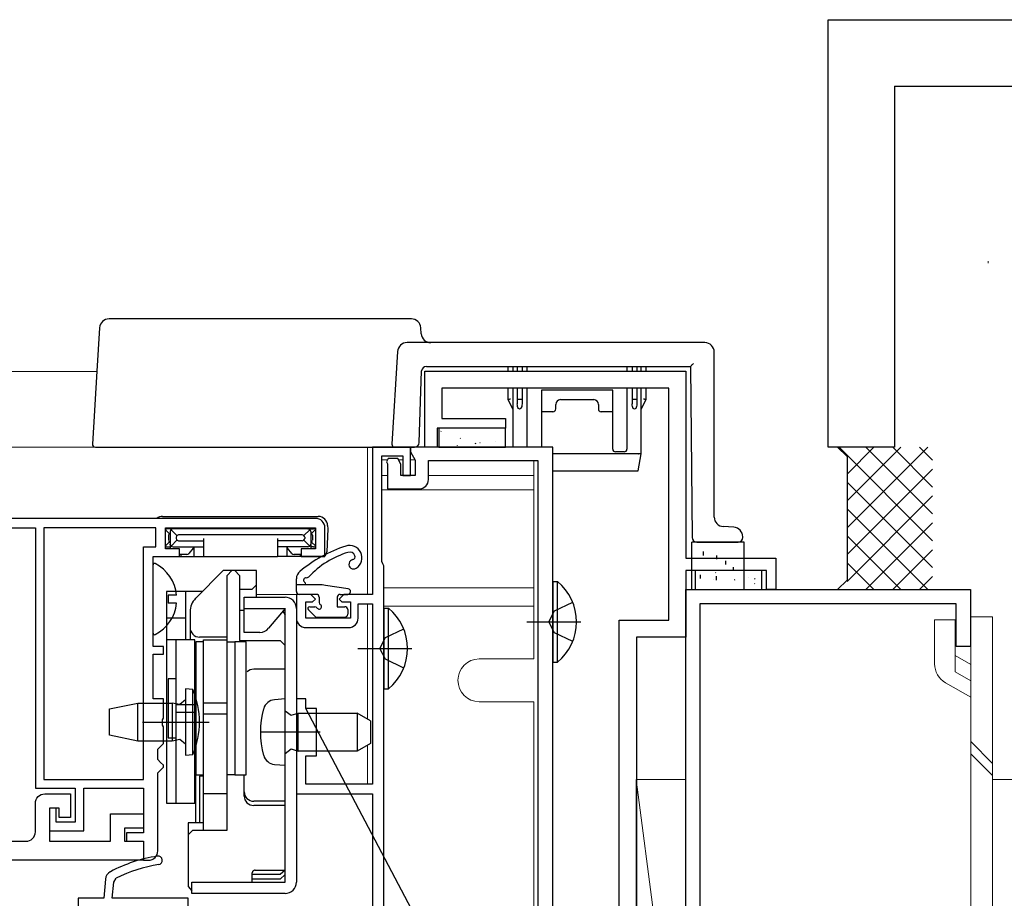
# Model space of a CAD drawing. Extents: x 0 to 891, y 0 to 1328.
# Drawn here: x 599 to 703, y 588 to 680 of the extents above; entities that cross this region are included whole.
import ezdxf

# ---------------------------------------------------------------- set-up
doc = ezdxf.new("R2010")
doc.units = 0
for name, color, linetype, lineweight in [('YKK_11', 7, 'CONTINUOUS', 30), ('YKK_12', 2, 'CONTINUOUS', 13), ('YKK_13', 4, 'CONTINUOUS', 30), ('YSS_K', 3, 'CONTINUOUS', 13), ('YSS_KE', 3, 'CONTINUOUS', 30)]:
    doc.layers.add(name, color=color, linetype=linetype, lineweight=lineweight)

msp = doc.modelspace()

# ---------------------------------------------------------------- linework, layer by layer
at = {"layer": 'YKK_11', "color": 30, "linetype": 'ByBlock', "lineweight": -2, "ltscale": 0.5}
for p, q in [((642, 635.38), (642, 643.38)), ((642, 643.38), (669.5, 643.38)), ((669.5, 643.38), (669.5, 623.68)), ((667.7, 641.58), (643.8, 641.58)), ((643.8, 641.58), (643.8, 638.38)), ((667.7, 617.18), (667.7, 641.58)), ((643.8, 638.38), (650.5, 638.38)), ((650.5, 638.38), (650.5, 637.38)), ((650.5, 637.38), (643.3, 637.38)), ((643.3, 637.38), (643.3, 635.38)), ((643.3, 635.38), (642, 635.38)), ((669.5, 623.68), (679, 623.68)), ((679, 623.68), (679, 620.38)), ((678, 622.38), (669.5, 622.38)), ((669.5, 622.38), (669.5, 615.38)), ((678, 620.38), (678, 622.38)), ((679, 620.38), (678, 620.38)), ((662.5, 529.84), (662.5, 617.18)), ((662.5, 617.18), (667.7, 617.18)), ((669.5, 615.38), (664.3, 615.38)), ((664.3, 615.38), (664.3, 534.84))]:
    msp.add_line(p, q, dxfattribs=at)
at = {"layer": 'YKK_11', "color": 1, "linetype": 'ByBlock', "lineweight": -2, "ltscale": 0.5}
for p, q in [((655.5, 635.38), (640.5, 635.38)), ((640.5, 635.38), (640.5, 634.87)), ((640.5, 634.87), (641, 634)), ((655.5, 549.68), (655.5, 635.38)), ((638.17, 634.18), (637.97, 633.84)), ((637.97, 633.84), (638.1, 633.63)), ((639.16, 634.18), (638.17, 634.18)), ((639.5, 633.6), (639.16, 634.18)), ((641, 634), (641, 632.38)), ((642.4, 631.98), (642.4, 633.98)), ((642.4, 633.98), (653.9, 633.98)), ((653.9, 633.98), (653.9, 578.38)), ((638.1, 633.63), (638.1, 630.98)), ((639.5, 632.38), (639.5, 633.6)), ((641, 632.38), (639.5, 632.38)), ((638.1, 630.98), (641.4, 630.98))]:
    msp.add_line(p, q, dxfattribs=at)
at = {"layer": 'YKK_11', "color": 4, "linetype": 'ByBlock', "lineweight": -2, "ltscale": 0.5}
for p, q in [((669.49, 603.28), (669.49, 620.38)), ((669.49, 620.38), (699.49, 620.38)), ((699.49, 620.38), (699.49, 614.38)), ((670.99, 618.88), (670.99, 561.88)), ((697.99, 618.88), (670.99, 618.88)), ((697.99, 614.38), (697.99, 618.88)), ((699.49, 614.38), (697.99, 614.38)), ((669.49, 577.48), (669.49, 603.28))]:
    msp.add_line(p, q, dxfattribs=at)
at = {"layer": 'YKK_11', "color": 211}
for p, q in [((608.37, 589.88), (608.19, 587.88)), ((609.1, 587.88), (609.25, 589.59)), ((609.25, 589.59), (609.51, 589.99)), ((608.19, 587.88), (605.49, 587.88)), ((605.49, 587.88), (605.49, 564.38)), ((617.09, 587.88), (609.09, 587.88)), ((617.09, 585.23), (617.09, 587.88))]:
    msp.add_line(p, q, dxfattribs=at)
at = {"layer": 'YKK_11', "color": 211, "linetype": 'ByBlock', "lineweight": -2}
msp.add_lwpolyline([(637.69, 578.38), (637.69, 622.88), (637.59, 623.1), (637.49, 623.33), (637.49, 634.48), (639.69, 634.48), (639.69, 632.38), (640.49, 632.38), (640.49, 635.38), (636.49, 635.38), (636.49, 619.88), (633.49, 619.88), (632.99, 619.38), (633.29, 619.08), (634.19, 619.08), (634.19, 617.38), (629.49, 617.38), (629.49, 619.08), (630.19, 619.08), (630.49, 619.38), (629.99, 619.88), (628.49, 619.88), (628.49, 617.38, 0.414213), (629.49, 616.38), (633.99, 616.38, 0.414213), (634.99, 617.38), (634.99, 618.88), (636.49, 618.88), (636.49, 599.88), (629.49, 599.88), (629.49, 602.88), (630.59, 602.88), (630.59, 607.88), (629.49, 607.88), (629.49, 607.88)], format="xyb", dxfattribs=at)
at = {"layer": 'YKK_11', "linetype": 'ByBlock', "lineweight": -2, "ltscale": 0.5}
msp.add_lwpolyline([(584.39, 626.88), (600.99, 626.88), (600.99, 599.48), (605.19, 599.48), (605.19, 595.88), (603.19, 595.88), (603.19, 597.38), (602.49, 597.38), (602.49, 594.98), (606.09, 594.98), (606.09, 599.48), (612.39, 599.48), (612.39, 594.78), (610.59, 594.78), (610.59, 593.88), (612.39, 593.88), (612.39, 591.88), (612.89, 591.88, 0.414213), (613.89, 592.88), (613.89, 601.08), (614.19, 601.38), (614.49, 601.68), (614.49, 601.88), (614.19, 602.18), (613.89, 602.48), (613.89, 603.58), (614.19, 603.88), (614.49, 604.18), (614.49, 605.92), (614.37, 606.11), (614.37, 606.66), (614.49, 606.84), (614.49, 608.88), (613.39, 608.88), (613.39, 613.58), (614.49, 613.58), (614.49, 614.38), (613.39, 614.38), (613.39, 623.88), (616.19, 623.88), (616.19, 624.68), (614.69, 624.68), (614.69, 626.88), (630.49, 626.88), (630.49, 624.68), (628.99, 624.68), (628.99, 623.88), (631.49, 623.88), (631.49, 626.88, 0.414213), (630.49, 627.88), (584.49, 627.88, 0.414213)], format="xyb", dxfattribs=at)
msp.add_lwpolyline([(601.89, 626.88), (601.89, 600.38), (612.39, 600.38), (612.39, 624.88), (613.69, 624.88), (613.69, 626.88)], close=True, dxfattribs=at)
at = {"layer": 'YKK_11', "color": 211}
msp.add_lwpolyline([(645.49, 577.48), (629.49, 607.88), (629.49, 608.88), (628.49, 608.88), (628.49, 605.84), (628.61, 605.66), (628.61, 605.11), (628.49, 604.92), (628.49, 598.88), (636.49, 598.88), (636.49, 583.48)], dxfattribs=at)
at = {"layer": 'YKK_11', "linetype": 'ByBlock', "lineweight": -2, "ltscale": 0.5}
msp.add_lwpolyline([(612.39, 591.88), (583.49, 591.88), (583.49, 598.88), (584.99, 598.88), (584.99, 593.88), (599.99, 593.88, 0.414213), (600.99, 594.88), (600.99, 597.88, -0.414213), (601.99, 598.88), (604.69, 598.88), (604.69, 596.38), (603.49, 596.38), (603.49, 597.38), (602.49, 597.38), (602.49, 593.88), (608.89, 593.88), (608.89, 596.78), (612.39, 596.78), (612.39, 595.28), (610.39, 595.28), (610.39, 593.88), (612.39, 593.88)], format="xyb", close=True, dxfattribs=at)
at = {"layer": 'YKK_11', "color": 1, "linetype": 'ByBlock', "lineweight": -2, "ltscale": 0.5}
msp.add_arc((641.4, 631.98), 1, 270, 360, dxfattribs=at)
at = {"layer": 'YKK_11', "color": 211}
for centre, radius, start, end in [((616.01, 577.47), 15, 98.2666, 118.333), ((613.92, 591.87), 0.45, 278.2666, 98.2666), ((616.01, 577.47), 14.1, 98.2666, 117.4289), ((609.36, 589.8), 1, 118.333, 175)]:
    msp.add_arc(centre, radius, start, end, dxfattribs=at)
at = {"layer": 'YKK_12'}
for p, q in [((607.48, 643.34), (432.87, 643.34)), ((432.87, 635.38), (635.99, 635.38)), ((432.87, 635.38), (635.99, 635.38)), ((635.99, 635.38), (635.99, 619.88)), ((638.03, 634.03), (637.49, 634.03)), ((638.04, 634.03), (637.5, 634.03)), ((639.7, 634.03), (639.25, 634.03)), ((639.69, 634.03), (639.25, 634.03)), ((640.97, 634.03), (640.49, 634.03)), ((640.98, 634.03), (640.5, 634.03)), ((653.5, 633.98), (653.5, 613.08)), ((638.09, 632.38), (637.49, 632.38)), ((638.1, 632.38), (637.5, 632.38)), ((653.5, 632.38), (642.4, 632.38)), ((653.5, 630.88), (637.5, 630.88)), ((653.5, 620.58), (637.7, 620.58)), ((628.79, 619.88), (624.29, 619.88)), ((635.99, 618.88), (635.99, 606.75)), ((653.5, 618.63), (637.7, 618.63)), ((653.5, 613.08), (647.75, 613.08)), ((653.5, 608.58), (647.75, 608.58)), ((653.5, 608.58), (653.5, 578.38)), ((635.99, 604.02), (635.99, 599.88)), ((612.89, 591.88), (432.87, 591.88))]:
    msp.add_line(p, q, dxfattribs=at)
msp.add_arc((647.75, 610.83), 2.25, 90, 270, dxfattribs=at)
at = {"layer": 'YKK_13'}
for p, q in [((640.6, 648.88), (608.76, 648.88)), ((607.76, 647.94), (607.48, 643.38)), ((641.64, 647.32), (641.6, 647.94)), ((671.5, 646.38), (640.14, 646.38)), ((639.14, 645.44), (638.54, 635.7)), ((672.5, 628.01), (672.5, 645.38)), ((670.11, 643.99), (670.15, 644.03)), ((670.15, 644.03), (670.2, 644.08)), ((670.2, 644.08), (670.25, 644.13)), ((670.25, 644.13), (670.3, 644.18)), ((607.48, 643.38), (607.01, 635.7)), ((641.42, 635.86), (641.68, 643.4)), ((642.18, 643.88), (670, 643.88)), ((650.8, 643.38), (650.8, 643.88)), ((651.3, 643.88), (651.3, 643.38)), ((651.75, 643.88), (651.75, 643.38)), ((652.25, 643.88), (652.25, 643.38)), ((652.8, 643.38), (652.8, 643.88)), ((663.3, 643.88), (663.3, 643.38)), ((663.85, 643.88), (663.85, 643.38)), ((664.35, 643.88), (664.35, 643.38)), ((664.79, 643.38), (664.79, 643.88)), ((665.3, 643.88), (665.3, 643.38)), ((670, 643.88), (670.01, 643.89)), ((670, 643.88), (670.16, 625.88)), ((670.01, 643.89), (670.02, 643.9)), ((670.02, 643.9), (670.04, 643.92)), ((670.04, 643.92), (670.07, 643.95)), ((670.07, 643.95), (670.11, 643.99)), ((650.8, 640.38), (650.8, 641.58)), ((651.3, 641.58), (651.3, 635.38)), ((651.75, 641.58), (651.75, 640.44)), ((652.25, 641.58), (652.25, 640.44)), ((652.8, 635.38), (652.8, 641.58)), ((661.8, 641.38), (654.3, 641.38)), ((654.3, 641.38), (654.3, 640.93)), ((654.3, 640.93), (654.3, 639.17)), ((661.8, 640.93), (661.8, 641.38)), ((661.8, 639.17), (661.8, 640.93)), ((663.3, 641.58), (663.3, 635.18)), ((663.85, 641.58), (663.85, 640.44)), ((664.35, 641.58), (664.35, 640.44)), ((664.79, 634.68), (664.79, 641.58)), ((665.3, 641.58), (665.3, 640.38)), ((650.82, 640.39), (650.8, 640.38)), ((651.3, 639.38), (650.8, 640.38)), ((650.8, 640.38), (650.8, 640.38)), ((650.8, 640.38), (650.8, 640.38)), ((650.85, 640.39), (650.82, 640.39)), ((650.88, 640.4), (650.85, 640.39)), ((650.91, 640.41), (650.88, 640.4)), ((650.95, 640.42), (650.91, 640.41)), ((651, 640.43), (650.95, 640.42)), ((651.05, 640.44), (651, 640.43)), ((651.75, 640.44), (651.75, 639.94)), ((652.25, 640.44), (652.25, 639.94)), ((655.8, 639.4), (655.8, 639.88)), ((656.3, 640.38), (659.8, 640.38)), ((660.3, 639.88), (660.3, 639.4)), ((663.85, 640.44), (663.85, 639.94)), ((664.35, 640.44), (664.35, 639.94)), ((665.3, 640.38), (664.79, 639.38)), ((665.09, 640.43), (665.05, 640.44)), ((665.14, 640.42), (665.09, 640.43)), ((665.18, 640.41), (665.14, 640.42)), ((665.21, 640.4), (665.18, 640.41)), ((665.24, 640.39), (665.21, 640.4)), ((665.27, 640.39), (665.24, 640.39)), ((665.29, 640.38), (665.27, 640.39)), ((665.3, 640.38), (665.29, 640.38)), ((665.29, 640.38), (665.29, 640.38)), ((654.3, 639.17), (654.3, 639.02)), ((655.5, 639.1), (654.3, 639.1)), ((654.3, 639.02), (654.3, 635.38)), ((661.8, 639.1), (660.6, 639.1)), ((661.8, 639.02), (661.8, 639.17)), ((661.8, 635.18), (661.8, 639.02)), ((607.31, 635.38), (608.01, 635.38)), ((608.01, 635.38), (627.3, 635.38)), ((627.3, 635.38), (637.54, 635.38)), ((637.54, 635.38), (638.84, 635.38)), ((638.84, 635.38), (639.54, 635.38)), ((639.54, 635.38), (640.92, 635.38)), ((663, 634.88), (662.1, 634.88)), ((664.5, 634.68), (655.5, 634.68)), ((664.5, 632.88), (664.79, 634.68)), ((664.79, 634.68), (664.79, 634.68)), ((655.5, 632.88), (664.2, 632.88)), ((664.2, 632.88), (664.5, 632.88)), ((614.4, 628.08), (630.78, 628.08)), ((615.1, 626.27), (614.69, 626.68)), ((615.49, 626.78), (614.89, 626.78)), ((615.19, 626.48), (615.19, 625.18)), ((615.91, 626.07), (615.28, 626.69)), ((629.69, 626.78), (615.49, 626.78)), ((629.28, 626.07), (629.9, 626.69)), ((629.69, 626.78), (630.29, 626.78)), ((629.99, 626.48), (629.99, 625.18)), ((630.08, 626.27), (630.48, 626.67)), ((631.79, 626.78), (631.71, 624.36)), ((631.78, 627.12), (631.79, 626.78)), ((674.56, 626.94), (673.43, 627.01)), ((615.1, 625.39), (614.69, 624.98)), ((615.01, 626.1), (615.01, 625.57)), ((615.91, 625.6), (615.28, 624.97)), ((615.81, 625.89), (615.81, 625.77)), ((629.1, 626.16), (616.08, 626.16)), ((616.08, 625.5), (618.69, 625.5)), ((618.69, 625.77), (618.69, 624.18)), ((626.49, 625.77), (626.49, 624.18)), ((629.1, 625.5), (626.49, 625.5)), ((629.28, 625.6), (629.9, 624.97)), ((629.37, 625.89), (629.37, 625.77)), ((630.08, 625.39), (630.49, 624.98)), ((630.18, 626.1), (630.18, 625.57)), ((670.16, 625.88), (670.16, 625.88)), ((670.66, 625.38), (674.5, 625.38)), ((674.5, 625.38), (675, 625.38)), ((675.5, 625.88), (675.5, 625.94)), ((614.89, 624.88), (615.19, 624.88)), ((615.19, 625.09), (615.19, 625.18)), ((615.19, 625.09), (615.19, 624.68)), ((615.49, 624.88), (618.69, 624.88)), ((617.62, 624.74), (617.17, 624.19)), ((617.69, 624.88), (617.69, 623.88)), ((629.69, 624.88), (626.49, 624.88)), ((627.49, 624.88), (627.49, 623.88)), ((628.01, 624.19), (627.56, 624.74)), ((629.99, 625.09), (629.99, 625.18)), ((629.99, 625.09), (629.99, 624.68)), ((630.29, 624.88), (629.99, 624.88)), ((613.98, 623.88), (616.31, 623.88)), ((616.94, 624.08), (616.18, 624.08)), ((616.31, 624.08), (616.31, 623.88)), ((616.31, 623.88), (616.34, 623.88)), ((616.34, 623.88), (616.73, 623.88)), ((616.73, 623.88), (617, 623.88)), ((617, 623.88), (617.69, 623.88)), ((617.69, 623.88), (618.66, 623.88)), ((618.66, 623.88), (618.69, 623.88)), ((618.69, 624.18), (618.69, 623.88)), ((618.69, 623.88), (626.49, 623.88)), ((626.49, 624.18), (626.49, 623.88)), ((626.52, 623.88), (626.49, 623.88)), ((627.49, 623.88), (626.52, 623.88)), ((628.19, 623.88), (627.49, 623.88)), ((628.46, 623.88), (628.19, 623.88)), ((629.01, 624.08), (628.25, 624.08)), ((628.84, 623.88), (628.46, 623.88)), ((628.88, 623.88), (628.84, 623.88)), ((628.88, 624.08), (628.88, 623.88)), ((631.21, 623.88), (628.88, 623.88)), ((613.39, 615.79), (613.39, 622.98)), ((629.49, 620.88), (629.49, 620.92)), ((631.55, 620.83), (633.94, 620.48)), ((615.87, 619.81), (614.99, 619.81)), ((614.99, 619.81), (614.99, 618.96)), ((633.09, 619.88), (633.89, 619.88)), ((615.87, 618.96), (614.99, 618.96))]:
    msp.add_line(p, q, dxfattribs=at)
at = {"layer": 'YKK_13', "linetype": 'ByBlock', "lineweight": -2}
for p, q in [((650.5, 637.38), (643.5, 637.38)), ((643.5, 637.38), (643.5, 635.38)), ((650.5, 635.38), (650.5, 637.38)), ((643.5, 635.38), (650.5, 635.38)), ((620.79, 622.38), (617.88, 619.47)), ((624.29, 622.38), (620.79, 622.38)), ((621.19, 621.88), (621.69, 622.38)), ((621.99, 622.38), (622.49, 621.88)), ((624.29, 619.58), (624.29, 622.38)), ((677.5, 622.38), (670.5, 622.38)), ((670.5, 622.38), (670.5, 620.38)), ((677.5, 620.38), (677.5, 622.38)), ((621.19, 615.08), (621.19, 621.88)), ((622.49, 621.88), (622.49, 615.01)), ((614.79, 620.18), (614.79, 597.88)), ((618.59, 620.18), (614.79, 620.18)), ((616.79, 620.18), (616.79, 615.08)), ((623.79, 620.38), (622.49, 620.38)), ((624.29, 620.88), (623.79, 620.38)), ((670.5, 620.38), (677.5, 620.38)), ((622.99, 615.88), (622.99, 619.58)), ((622.99, 619.58), (627.29, 619.58)), ((622.99, 618.18), (622.49, 618.18)), ((622.99, 618.38), (627.29, 618.38)), ((627.29, 618.38), (625.55, 616.31)), ((627.06, 618.1), (627.29, 617.68)), ((627.29, 589.58), (627.29, 618.38)), ((628.49, 618.38), (628.49, 589.58)), ((616.79, 617.38), (614.79, 617.38)), ((617.29, 618.05), (617.29, 615.08)), ((617.79, 615.08), (614.79, 615.08)), ((615.79, 615.08), (615.79, 597.88)), ((617.79, 597.88), (617.79, 615.08)), ((621.19, 615.38), (618.29, 615.38)), ((618.69, 595.06), (618.69, 615.08)), ((618.69, 615.08), (621.19, 615.08)), ((621.19, 595.06), (621.19, 615.08)), ((622.49, 615.01), (626.79, 615.01)), ((624.64, 615.88), (622.99, 615.88)), ((626.79, 615.01), (627.29, 614.51)), ((617.89, 614.88), (617.89, 600.88)), ((618.69, 614.88), (617.89, 614.88)), ((621.19, 614.88), (621.99, 614.88)), ((621.99, 614.88), (621.99, 600.88)), ((623.19, 614.88), (621.99, 614.88)), ((623.19, 600.88), (623.19, 614.88)), ((627.29, 612), (623.99, 612)), ((615.79, 610.98), (614.99, 610.98)), ((614.99, 610.98), (614.99, 604.78)), ((617.89, 610.88), (617.79, 610.88)), ((615.79, 608.27), (617.79, 608.27)), ((618.69, 608.45), (621.19, 608.45)), ((615.79, 607.49), (617.79, 607.49)), ((618.69, 607.31), (621.19, 607.31)), ((619.29, 606.38), (612.29, 606.38)), ((614.99, 604.78), (615.79, 604.78)), ((617.89, 604.88), (617.79, 604.88)), ((630.99, 605.38), (624.79, 605.38)), ((617.89, 601.38), (617.79, 601.38)), ((617.89, 595.81), (617.89, 600.88)), ((617.89, 600.88), (618.69, 600.88)), ((618.69, 600.74), (618.29, 600.74)), ((618.29, 600.74), (618.29, 595.81)), ((621.99, 600.88), (621.19, 600.88)), ((621.99, 600.88), (623.19, 600.88)), ((622.99, 598.65), (622.99, 600.88)), ((621.19, 598.88), (618.69, 598.88)), ((614.79, 597.88), (617.79, 597.88)), ((627.29, 598.1), (623.99, 598.1)), ((627.29, 597.65), (623.99, 597.65)), ((618.69, 595.81), (617.09, 595.81)), ((617.09, 595.81), (617.09, 589.14)), ((617.09, 594.56), (617.59, 595.06)), ((617.59, 595.06), (621.19, 595.06)), ((623.79, 590.47), (623.79, 589.58)), ((626.79, 590.38), (623.79, 590.38)), ((624.16, 590.84), (627.29, 590.84)), ((627.29, 590.84), (626.79, 590.38)), ((627.29, 590.38), (626.79, 589.88)), ((617.09, 589.14), (617.49, 588.65)), ((617.49, 588.38), (617.49, 589.58)), ((617.49, 589.58), (627.29, 589.58)), ((623.89, 589.88), (623.79, 589.89)), ((626.79, 589.88), (623.89, 589.88)), ((627.29, 588.38), (617.49, 588.38))]:
    msp.add_line(p, q, dxfattribs=at)
at = {"layer": 'YKK_13', "linetype": 'Continuous', "lineweight": -2}
for p, q in [((643.71, 637.03), (643.75, 637.05)), ((650.48, 637.32), (650.5, 637.33)), ((645.73, 636.29), (645.78, 636.32)), ((647.34, 635.74), (647.38, 635.83)), ((647.81, 635.86), (647.85, 635.88)), ((649.43, 635.98), (649.44, 635.98)), ((645.44, 635.53), (645.44, 635.54)), ((672.37, 621.45), (672.38, 621.46)), ((672.62, 622.15), (672.66, 622.18)), ((674.64, 621.42), (674.69, 621.44)), ((676.13, 621.64), (676.14, 621.65)), ((676.75, 621.48), (676.8, 621.56)), ((676.72, 620.99), (676.76, 621.01))]:
    msp.add_line(p, q, dxfattribs=at)
at = {"layer": 'YKK_13', "ltscale": 0.5}
for p, q in [((670.15, 620.38), (670.15, 625.38)), ((675.65, 625.38), (670.15, 625.38)), ((675.65, 620.38), (675.65, 625.38)), ((671.36, 623.98), (671.36, 624.38)), ((672.78, 623.58), (672.78, 623.98)), ((673.71, 623.01), (673.71, 623.41)), ((674.54, 622.35), (674.54, 622.75)), ((628.49, 620.18), (628.49, 621.53)), ((671.06, 621.55), (671.06, 621.95)), ((672.72, 621.39), (672.72, 621.79)), ((630.83, 620.88), (628.49, 620.88)), ((670.15, 620.38), (675.65, 620.38)), ((630.59, 619.88), (628.79, 619.88)), ((630.89, 619.58), (630.89, 619.04)), ((632.79, 619.58), (632.79, 618.58)), ((629.75, 618.24), (630.42, 617.57)), ((629.89, 618.58), (630.43, 618.58)), ((632.79, 618.58), (633.59, 618.58)), ((633.89, 618.28), (633.89, 617.78)), ((630.63, 617.48), (633.59, 617.48))]:
    msp.add_line(p, q, dxfattribs=at)
at = {"layer": 'YKK_13', "linetype": 'ByBlock', "lineweight": -2, "ltscale": 0.5}
for p, q in [((655.5, 621.23), (655.5, 612.73)), ((655.5, 621.23), (656, 621.23)), ((656, 612.73), (656, 621.23)), ((637.69, 618.43), (637.69, 609.93)), ((637.69, 618.43), (638.2, 618.43)), ((638.2, 609.93), (638.2, 618.43)), ((655.08, 616.98), (655.68, 618.13)), ((655.68, 618.13), (657.59, 619.06)), ((637.88, 615.33), (639.79, 616.26)), ((652.77, 616.98), (658.45, 616.98)), ((655.68, 615.84), (655.08, 616.98)), ((637.27, 614.18), (637.88, 615.33)), ((657.59, 614.91), (655.68, 615.84)), ((634.97, 614.18), (640.65, 614.18)), ((637.88, 613.04), (637.27, 614.18)), ((639.79, 612.11), (637.88, 613.04)), ((655.5, 612.73), (656, 612.73)), ((616.79, 609.94), (616.79, 602.94)), ((617.59, 609.87), (616.79, 609.94)), ((617.59, 603.01), (617.59, 609.87)), ((637.69, 609.93), (638.2, 609.93)), ((616.79, 608.79), (616.2, 608.3)), ((627.29, 608.88), (626.17, 608.78)), ((627.29, 601.88), (627.29, 608.88)), ((608.79, 607.84), (611.79, 608.44)), ((608.79, 605.04), (608.79, 607.84)), ((611.79, 604.44), (611.79, 608.44)), ((611.79, 608.44), (615.39, 608.44)), ((615.39, 608.44), (615.39, 604.44)), ((616.2, 608.3), (615.39, 608.44)), ((627.29, 607.63), (627.94, 607.15)), ((627.94, 607.15), (628.69, 607.38)), ((628.69, 603.38), (628.69, 607.38)), ((628.69, 607.38), (634.89, 607.38)), ((634.89, 607.38), (634.89, 603.38)), ((636.29, 606.57), (634.89, 607.38)), ((636.29, 606.57), (636.29, 604.19)), ((611.79, 604.44), (608.79, 605.04)), ((615.39, 604.44), (611.79, 604.44)), ((616.2, 604.59), (615.39, 604.44)), ((616.79, 604.1), (616.2, 604.59)), ((627.29, 603.13), (627.94, 603.61)), ((627.94, 603.61), (628.69, 603.38)), ((636.29, 604.19), (634.89, 603.38)), ((616.79, 602.94), (617.59, 603.01)), ((634.89, 603.38), (628.69, 603.38)), ((626.17, 601.98), (627.29, 601.88))]:
    msp.add_line(p, q, dxfattribs=at)
at = {"layer": 'YKK_13', "lineweight": 13, "ltscale": 0.5}
for p, q in [((695.71, 612.56), (695.71, 617.21)), ((695.71, 617.21), (697.86, 617.21)), ((697.86, 611.73), (697.86, 617.21)), ((701.81, 617.51), (699.51, 617.51)), ((699.51, 617.51), (699.51, 563.25)), ((701.81, 617.51), (701.81, 563.25)), ((699.51, 612.51), (697.86, 613.46)), ((699.51, 610.77), (697.86, 611.73)), ((699.51, 609.04), (696.86, 610.57)), ((701.81, 602.08), (699.51, 604.38)), ((701.81, 600.8), (699.51, 603.1)), ((711.81, 600.38), (701.81, 600.38))]:
    msp.add_line(p, q, dxfattribs=at)
at = {"layer": 'YKK_13'}
for centre, radius, start, end in [((608.76, 647.88), 1, 90, 176.5), ((640.6, 647.88), 1, 3.5, 90), ((642.64, 647.38), 1, 183.5, 270), ((640.14, 645.38), 1, 90, 176.5), ((671.5, 645.38), 1, 0, 90), ((642.18, 643.38), 0.5, 90, 178), ((656.3, 639.88), 0.5, 90, 180), ((659.8, 639.88), 0.5, 0, 90), ((655.5, 639.4), 0.3, 270, 0), ((660.6, 639.4), 0.3, 180, 270), ((640.92, 635.88), 0.5, 270, 358), ((607.31, 635.68), 0.3, 176.5, 270), ((638.84, 635.68), 0.3, 176.5, 270), ((662.1, 635.18), 0.3, 180, 270), ((663, 635.18), 0.3, 270, 0), ((614.4, 627.08), 1, 90, 126.8699), ((630.78, 627.08), 1, 2, 90), ((673.5, 628.01), 1, 180, 266.5), ((614.89, 626.48), 0.3, 90, 131.4096), ((615.49, 626.48), 0.3, 90, 180), ((629.69, 626.48), 0.3, 0, 90), ((630.29, 626.48), 0.3, 58.633, 90), ((674.5, 625.94), 1, 0, 86.5), ((615.36, 626.02), 0.355, 117.427, 167.4521), ((615.36, 625.64), 0.355, 192.5476, 242.5733), ((616.15, 625.82), 0.345, 101.1349, 168.8651), ((616.15, 625.84), 0.345, 191.135, 258.865), ((629.03, 625.82), 0.345, 11.1349, 78.8651), ((629.03, 625.84), 0.345, 281.135, 348.865), ((629.83, 626.02), 0.355, 12.5479, 62.573), ((629.83, 625.64), 0.355, 297.4267, 347.4524), ((670.66, 625.88), 0.5, 180.5, 270), ((675, 625.88), 0.5, 270, 0), ((614.89, 625.18), 0.3, 228.4459, 270), ((615.49, 625.18), 0.3, 180, 270), ((617.39, 624.93), 0.3, 320.5634, 350.1514), ((627.79, 624.93), 0.3, 189.8486, 219.4366), ((638.39, 610.72), 15, 108.2931, 129.4547), ((629.69, 625.18), 0.3, 270, 0), ((630.29, 625.18), 0.3, 270, 311.5541), ((631.21, 624.38), 0.5, 270, 358), ((634.09, 623.73), 1.3, 302.5943, 108.2931), ((634.09, 623.73), 0.6, 21.7873, 106.8875), ((616.94, 624.38), 0.3, 270, 320.5634), ((628.25, 624.38), 0.3, 219.4366, 270), ((636.62, 615.4), 9.3, 106.8875, 137.1997), ((634.52, 623.05), 0.5, 100.9804, 302.5943), ((634.37, 623.84), 0.3, 280.9804, 21.7873), ((613.55, 622.98), 0.154, 62.719, 180), ((611.69, 619.38), 4.2, 5.8077, 62.719), ((629.49, 621.53), 1, 129.4547, 180), ((629.49, 621.38), 0.25, 81.6421, 236.9443), ((629.57, 621.93), 0.3, 261.6421, 317.1997), ((629.19, 620.92), 0.3, 360, 56.9443), ((630.83, 615.88), 5, 81.6441, 90), ((633.89, 620.18), 0.3, 270, 81.6441), ((633.09, 619.58), 0.3, 90, 180), ((611.69, 619.38), 4.2, 297.281, 354.1923), ((613.55, 615.79), 0.154, 180, 297.281)]:
    msp.add_arc(centre, radius, start, end, dxfattribs=at)
at = {"layer": 'YKK_13', "linetype": 'ByBlock', "lineweight": -2, "ltscale": 0.5}
for centre, radius, start, end in [((652.46, 616.98), 5.53, 309.7942, 50.2059), ((634.66, 614.18), 5.53, 309.7942, 50.2059), ((609.59, 606.44), 8.7, 336.7775, 23.2225), ((626.29, 607.49), 1.3, 95, 164.1191), ((633.69, 605.38), 9, 164.1191, 195.8808), ((626.29, 603.27), 1.3, 195.8808, 265)]:
    msp.add_arc(centre, radius, start, end, dxfattribs=at)
at = {"layer": 'YKK_13', "ltscale": 0.5}
for centre, radius, start, end in [((628.79, 620.18), 0.3, 180, 270), ((630.59, 619.58), 0.3, 0, 90), ((629.89, 618.38), 0.2, 90, 225), ((630.43, 618.28), 0.3, 33.0557, 90), ((630.89, 618.58), 0.25, 213.0557, 56.9443), ((631.19, 619.04), 0.3, 180, 236.9443), ((633.59, 618.28), 0.3, 0, 90), ((630.63, 617.78), 0.3, 225, 270), ((633.59, 617.78), 0.3, 270, 0)]:
    msp.add_arc(centre, radius, start, end, dxfattribs=at)
at = {"layer": 'YKK_13', "linetype": 'ByBlock', "lineweight": -2}
for centre, radius, start, end in [((619.29, 618.05), 2, 135, 180), ((627.29, 618.38), 1.2, 0, 90), ((618.29, 616.38), 1, 180, 270), ((624.64, 617.08), 1.2, 270, 320), ((623.99, 611), 1, 90, 134.427), ((618.29, 601.68), 1, 240, 246.4218), ((623.99, 599.1), 1, 180, 270), ((623.99, 598.65), 1, 180, 270), ((627.29, 589.58), 1.2, 270, 0)]:
    msp.add_arc(centre, radius, start, end, dxfattribs=at)
at = {"layer": 'YKK_13', "lineweight": 13, "ltscale": 0.5}
msp.add_arc((698.01, 612.56), 2.3, 179.9977, 239.9975, dxfattribs=at)
at = {"layer": 'YKK_13', "extrusion": (0, 0, -1)}
for centre, major_axis, ratio, start_param, end_param in [((652, 640.44), (-0.25, 0), 0.236068, 3.141593, 6.283185), ((652, 639.94), (0, -0.559), 0.447214, 4.712389, 7.853982), ((664.1, 640.44), (-0.25, 0), 0.236068, 3.141593, 6.283185), ((664.1, 639.94), (0, -0.559), 0.447214, 4.712389, 7.853982), ((664.5, 632.88), (0, 1.8), 0.166667, 0, 0.013515), ((664.5, 634.71), (-0.3, 0.025), 0.081651, 3.14835, 4.692116)]:
    msp.add_ellipse(centre, major_axis=major_axis, ratio=ratio, start_param=start_param, end_param=end_param, dxfattribs=at)
at = {"layer": 'YKK_13', "linetype": 'ByBlock', "lineweight": -2}
msp.add_open_spline([(624.16, 590.84), (624.15, 590.84), (624.13, 590.84), (624.07, 590.83), (624.01, 590.8), (623.94, 590.76), (623.87, 590.69), (623.83, 590.61), (623.8, 590.53), (623.79, 590.47), (623.79, 590.45), (623.79, 590.45)], degree=3, knots=[0, 0, 0, 0, 0.102038, 0.212699, 0.329299, 0.455838, 0.597284, 0.737509, 0.868587, 0.990644, 1, 1, 1, 1], dxfattribs=at)
at = {"layer": 'YSS_K', "lineweight": 13, "ltscale": 1.5}
for p, q in [((701.36, 654.96), (701.36, 654.76)), ((685.64, 635.38), (695.49, 625.52)), ((689.32, 635.38), (686.49, 632.55)), ((692.15, 635.38), (686.49, 629.72)), ((694.98, 635.38), (686.49, 626.89)), ((688.47, 635.38), (695.49, 628.35)), ((691.29, 635.38), (695.49, 631.18)), ((694.12, 635.38), (695.49, 634.01)), ((695.49, 633.07), (686.49, 624.07)), ((686.49, 631.7), (695.49, 622.7)), ((695.49, 630.24), (686.49, 621.24)), ((686.49, 628.87), (694.98, 620.38)), ((695.49, 627.41), (688.47, 620.38)), ((686.49, 626.04), (692.15, 620.38)), ((695.49, 624.58), (691.29, 620.38)), ((686.49, 623.21), (689.32, 620.38)), ((695.49, 621.75), (694.12, 620.38))]:
    msp.add_line(p, q, dxfattribs=at)
at = {"layer": 'YSS_K', "lineweight": 30, "ltscale": 1.5}
for p, q in [((686.49, 634.38), (685.49, 635.38)), ((686.49, 634.38), (686.49, 621.38)), ((686.49, 621.38), (685.49, 620.38))]:
    msp.add_line(p, q, dxfattribs=at)
at = {"layer": 'YSS_K'}
for p, q in [((664.29, 600.38), (669.49, 560.38)), ((664.29, 600.38), (669.49, 600.38)), ((664.29, 560.38), (664.29, 600.38)), ((669.49, 600.38), (669.49, 560.38))]:
    msp.add_line(p, q, dxfattribs=at)
at = {"layer": 'YSS_KE', "lineweight": 30, "ltscale": 1.5}
for p, q in [((684.49, 680.38), (729.49, 680.38)), ((684.49, 635.38), (684.49, 680.38)), ((691.49, 673.38), (691.49, 635.38)), ((691.49, 673.38), (729.49, 673.38)), ((691.49, 635.38), (684.49, 635.38))]:
    msp.add_line(p, q, dxfattribs=at)

doc.saveas('drawing.dxf')
